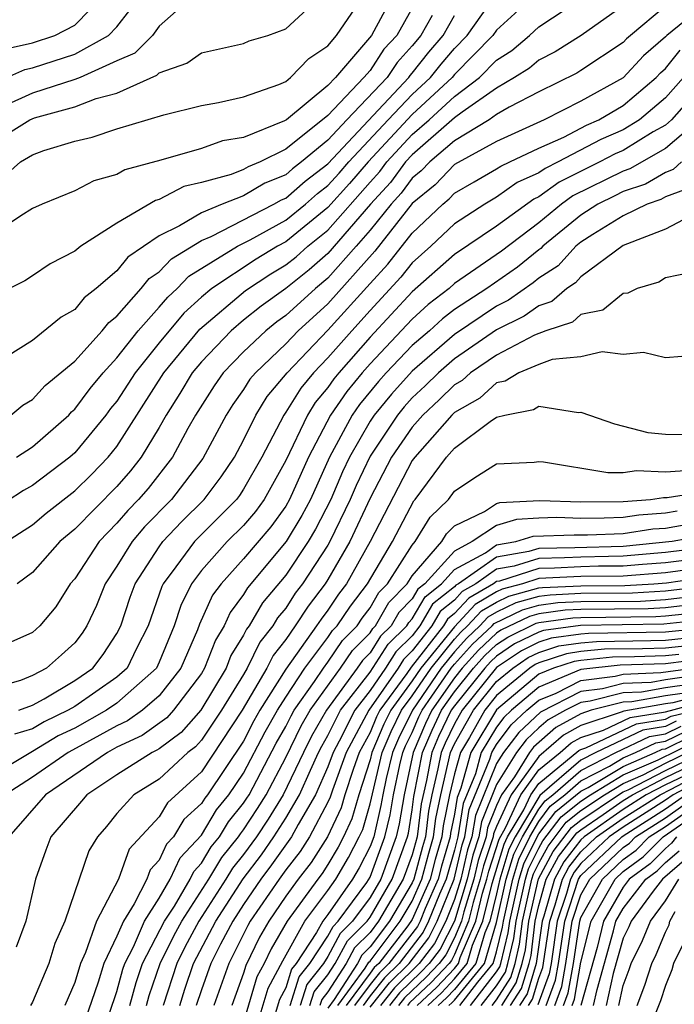
# Model space of a CAD drawing. Units: inches. Extents: x 2503408 to 2505000, y 1545000 to 1548000.
# Drawn here: x 2503968 to 2503999, y 1545587 to 1545634 of the extents above; entities that cross this region are included whole.
import ezdxf

# ---------------------------------------------------------------- set-up
doc = ezdxf.new("R2010")
doc.units = ezdxf.units.IN
doc.header["$MEASUREMENT"] = 0
doc.layers.add('LD25021545_2ft', color=43, linetype='Continuous')

msp = doc.modelspace()

# ---------------------------------------------------------------- linework, layer by layer
at = {"layer": 'LD25021545_2ft'}
for points, elevation in [([(2503967, 1545627.85), (2503968.866, 1545629), (2503969.091, 1545629.091), (2503971, 1545629.62), (2503972.016, 1545630.016), (2503973, 1545630.257), (2503974.886, 1545631.114), (2503975, 1545631.229), (2503976.319, 1545631.681), (2503977, 1545632.177), (2503979, 1545632.62), (2503979.265, 1545632.735), (2503980.15, 1545633), (2503981, 1545633.316), (2503982.828, 1545635)], 7504), ([(2503986.137, 1545635), (2503985.063, 1545633), (2503983.359, 1545631), (2503983, 1545630.621), (2503981.034, 1545629), (2503980.945, 1545628.945), (2503979, 1545628.164), (2503978.004, 1545627.996), (2503977, 1545627.643), (2503975.083, 1545627.083), (2503973.374, 1545626.625), (2503973, 1545626.402), (2503971.902, 1545626.098), (2503971, 1545625.636), (2503969.453, 1545625), (2503969, 1545624.787), (2503968.446, 1545624.446), (2503967, 1545623.475)], 7500), ([(2503992.91, 1545635), (2503991, 1545633.244), (2503990.827, 1545633), (2503989, 1545631.14), (2503988.885, 1545631), (2503987, 1545629.257), (2503984.903, 1545627), (2503984.026, 1545625.974), (2503983, 1545624.834), (2503981, 1545623.213), (2503980.615, 1545623), (2503979.604, 1545622.396), (2503977.505, 1545621), (2503977, 1545620.581), (2503976.163, 1545619.837), (2503975, 1545618.429), (2503973.864, 1545617), (2503973, 1545615.663), (2503972.697, 1545615.303), (2503972.474, 1545615), (2503971, 1545613.207), (2503970.765, 1545613), (2503969, 1545611.657), (2503968.576, 1545611.424), (2503967, 1545610.408)], 7490), ([(2503976.759, 1545635), (2503975, 1545633.435), (2503974.682, 1545633), (2503973.847, 1545632.153), (2503973, 1545631.79), (2503971.248, 1545631), (2503971, 1545630.903), (2503969, 1545630.264), (2503967.64, 1545629.64)], 7506), ([(2503967.655, 1545632.345), (2503969, 1545632.653), (2503970.05, 1545633), (2503971, 1545633.492), (2503972.471, 1545635)], 7510), ([(2503967.769, 1545609), (2503969, 1545609.801), (2503969.646, 1545610.354), (2503971, 1545611.414), (2503971.803, 1545612.197), (2503972.589, 1545613), (2503973, 1545613.506), (2503975.225, 1545617), (2503976.921, 1545619.079), (2503979.1, 1545620.9), (2503980.302, 1545621.698), (2503981, 1545622.115), (2503981.493, 1545622.507), (2503982.056, 1545623), (2503983, 1545623.761), (2503985, 1545626.045), (2503985.456, 1545626.543), (2503985.795, 1545627), (2503987, 1545628.301), (2503987.802, 1545629), (2503989, 1545630.102), (2503990.189, 1545631), (2503991, 1545631.827), (2503991.717, 1545632.284), (2503992.562, 1545633), (2503993, 1545633.403), (2503995, 1545634.734)], 7488), ([(2503967.772, 1545631), (2503968.624, 1545631.376), (2503969, 1545631.462), (2503971, 1545632.113), (2503972.599, 1545633), (2503973, 1545633.413), (2503974.227, 1545635)], 7508), ([(2503968.241, 1545613), (2503969, 1545613.494), (2503970.716, 1545615), (2503970.85, 1545615.15), (2503971, 1545615.271), (2503971.734, 1545616.266), (2503972.349, 1545617), (2503973, 1545617.708), (2503974.002, 1545619), (2503975, 1545620.111), (2503975.405, 1545620.595), (2503975.86, 1545621), (2503976.414, 1545621.586), (2503978.709, 1545623), (2503979.31, 1545623.31), (2503981, 1545624.242), (2503981.931, 1545625), (2503982.503, 1545625.497), (2503983, 1545625.877), (2503983.533, 1545626.467), (2503983.989, 1545627), (2503985.855, 1545629), (2503987, 1545630.204), (2503987.861, 1545631), (2503988.364, 1545631.636), (2503989, 1545632.384), (2503989.605, 1545633), (2503991, 1545634.973)], 7492), ([(2504001, 1545634.557), (2503999.066, 1545633), (2503999, 1545632.928), (2503997.967, 1545632.033), (2503997, 1545630.992), (2503995, 1545629.876), (2503993.253, 1545629), (2503991, 1545627.966), (2503989, 1545626.875), (2503988.089, 1545625.911), (2503987, 1545625.025), (2503985.229, 1545622.771), (2503983, 1545620.277), (2503981.598, 1545619), (2503981, 1545618.371), (2503979.563, 1545617), (2503979.304, 1545616.696), (2503979, 1545616.204), (2503978.498, 1545615.501), (2503978.172, 1545615), (2503977.068, 1545612.932), (2503975.579, 1545611), (2503974.306, 1545609.694), (2503973.718, 1545609), (2503973, 1545607.831), (2503972.44, 1545607), (2503972.026, 1545605.974), (2503971.577, 1545605), (2503971.348, 1545604.651), (2503971, 1545604.195), (2503970.373, 1545603.627), (2503969.663, 1545603), (2503969, 1545602.643), (2503968.419, 1545602.419), (2503967, 1545602.025)], 7482), ([(2503987, 1545634.292), (2503986.262, 1545633), (2503985.656, 1545632.345), (2503985, 1545631.338), (2503984.711, 1545631), (2503983, 1545629.195), (2503981, 1545627.607), (2503979.789, 1545627), (2503979.227, 1545626.773), (2503979, 1545626.64), (2503978.407, 1545626.407), (2503977, 1545626.019), (2503976.171, 1545625.829), (2503975, 1545625.213), (2503974.832, 1545625.168), (2503973, 1545624.098), (2503971.279, 1545623), (2503971, 1545622.774), (2503969.827, 1545622.173), (2503969, 1545621.603), (2503968.628, 1545621.371), (2503967.296, 1545620.704)], 7498), ([(2503967.674, 1545626.327), (2503968.425, 1545627), (2503969, 1545627.335), (2503969.54, 1545627.54), (2503971, 1545627.989), (2503971.821, 1545628.18), (2503973, 1545628.563), (2503975.227, 1545629.227), (2503977, 1545629.67), (2503977.815, 1545629.815), (2503979, 1545630.087), (2503980.671, 1545630.671), (2503981, 1545630.821), (2503981.232, 1545631), (2503982.1, 1545631.9), (2503983, 1545632.506), (2503983.406, 1545633), (2503984.308, 1545634.308)], 7502), ([(2503999, 1545634.389), (2503997.354, 1545633), (2503997.164, 1545632.835), (2503997, 1545632.658), (2503995, 1545631.328), (2503994.799, 1545631.202), (2503993, 1545630.327), (2503991.593, 1545629.593), (2503991, 1545629.244), (2503990.649, 1545629), (2503989, 1545627.998), (2503987.831, 1545627), (2503987.427, 1545626.573), (2503987, 1545626.225), (2503986.478, 1545625.521), (2503986, 1545625), (2503985, 1545623.762), (2503984.345, 1545623), (2503983, 1545621.494), (2503982.405, 1545621), (2503981, 1545619.722), (2503980.581, 1545619.419), (2503980.055, 1545619), (2503979, 1545617.998), (2503978.041, 1545617), (2503977.608, 1545616.392), (2503976.72, 1545615), (2503976.363, 1545614.363), (2503975.639, 1545613), (2503974.477, 1545611.523), (2503974.027, 1545611), (2503973.519, 1545610.481), (2503973, 1545609.867), (2503972.152, 1545609), (2503971, 1545607.241), (2503970.787, 1545607), (2503970.096, 1545605.904), (2503969.34, 1545605), (2503969, 1545604.695), (2503967.829, 1545604.171)], 7484), ([(2503997, 1545634.404), (2503995.011, 1545633), (2503993.776, 1545632.223), (2503993, 1545631.83), (2503992.551, 1545631.45), (2503991.845, 1545631), (2503991, 1545630.503), (2503989.366, 1545629.367), (2503989, 1545629.09), (2503987, 1545627.34), (2503986.685, 1545627), (2503985.968, 1545626.033), (2503985.021, 1545625), (2503983, 1545622.661), (2503982.115, 1545621.885), (2503981, 1545620.999), (2503979.841, 1545620.16), (2503979, 1545619.491), (2503978.416, 1545619), (2503977, 1545617.523), (2503976.572, 1545617), (2503975.985, 1545616.015), (2503975.334, 1545615), (2503975, 1545614.403), (2503974.151, 1545613), (2503973.641, 1545612.359), (2503973, 1545611.613), (2503971, 1545609.582), (2503970.298, 1545609), (2503969, 1545607.532), (2503968.264, 1545607)], 7486), ([(2503987.937, 1545633.937), (2503987.407, 1545633), (2503987, 1545632.502), (2503986.278, 1545631.722), (2503985.808, 1545631), (2503983.902, 1545629), (2503983, 1545628.031), (2503981.754, 1545627), (2503981.327, 1545626.673), (2503981, 1545626.389), (2503980.01, 1545625.99), (2503979, 1545625.394), (2503977.995, 1545625), (2503977, 1545624.588), (2503975.964, 1545623.964), (2503975, 1545623.496), (2503973.52, 1545622.48), (2503973, 1545621.832), (2503972.021, 1545621), (2503971.447, 1545620.553), (2503971, 1545620.003), (2503970.357, 1545619.643), (2503969, 1545618.534), (2503967.761, 1545617.761)], 7496), ([(2503967.962, 1545615), (2503968.53, 1545615.47), (2503969, 1545615.735), (2503969.597, 1545616.403), (2503971, 1545617.559), (2503972.302, 1545619), (2503972.615, 1545619.386), (2503973, 1545619.685), (2503974.152, 1545621), (2503974.53, 1545621.47), (2503975, 1545621.794), (2503975.586, 1545622.413), (2503977, 1545623.273), (2503977.467, 1545623.467), (2503980.444, 1545625), (2503980.794, 1545625.206), (2503981, 1545625.289), (2503981.915, 1545626.085), (2503983, 1545626.915), (2503986.836, 1545631), (2503986.901, 1545631.099), (2503987, 1545631.206), (2503987.792, 1545632.208), (2503988.465, 1545633), (2503989, 1545633.944)], 7494), ([(2503968.346, 1545601), (2503969, 1545601.252), (2503969.546, 1545601.546), (2503971, 1545602.41), (2503971.849, 1545603), (2503972.347, 1545603.653), (2503973, 1545604.647), (2503973.182, 1545605), (2503973.633, 1545606.367), (2503973.863, 1545607), (2503975, 1545608.759), (2503975.175, 1545609), (2503976.059, 1545609.941), (2503977.126, 1545611), (2503977.937, 1545612.063), (2503978.571, 1545613), (2503979, 1545613.805), (2503979.579, 1545615), (2503980.122, 1545615.877), (2503981.065, 1545617), (2503983, 1545619.024), (2503985, 1545621.241), (2503985.846, 1545622.154), (2503987, 1545623.623), (2503988.446, 1545625), (2503988.751, 1545625.249), (2503989, 1545625.512), (2503989.934, 1545626.065), (2503991, 1545626.669), (2503991.194, 1545626.807), (2503991.63, 1545627), (2503993, 1545627.661), (2503994.179, 1545628.179), (2503995.256, 1545628.744), (2503995.838, 1545629), (2503997, 1545629.681), (2503998.556, 1545631), (2503998.77, 1545631.23), (2503999, 1545631.43), (2503999.698, 1545632.302)], 7480), ([(2504001.067, 1545631), (2503999.298, 1545629), (2503999, 1545628.747), (2503998.42, 1545628.42), (2503997, 1545627.547), (2503996.62, 1545627.38), (2503995.898, 1545627), (2503993.958, 1545626.042), (2503993, 1545625.345), (2503992.761, 1545625.239), (2503991, 1545623.953), (2503989, 1545622.604), (2503987, 1545620.834), (2503985, 1545618.688), (2503983.512, 1545617), (2503983.281, 1545616.72), (2503983, 1545616.312), (2503982.401, 1545615.6), (2503982.027, 1545615), (2503981, 1545612.838), (2503979.976, 1545611), (2503979.566, 1545610.434), (2503979, 1545609.768), (2503978.232, 1545609), (2503977, 1545607.624), (2503976.529, 1545607), (2503976.025, 1545605.975), (2503975.71, 1545605), (2503975, 1545603.276), (2503974.867, 1545603), (2503973, 1545601.339), (2503972.511, 1545601), (2503971, 1545600.161), (2503970.216, 1545599.785), (2503969, 1545599.042), (2503967, 1545597.867)], 7476), ([(2503999.855, 1545631), (2503999, 1545630.04), (2503997.767, 1545629), (2503997, 1545628.529), (2503995.938, 1545628.062), (2503993.917, 1545627), (2503993.303, 1545626.697), (2503993, 1545626.477), (2503991.977, 1545626.023), (2503991, 1545625.328), (2503990.436, 1545625), (2503989, 1545624.065), (2503987.878, 1545623), (2503987, 1545622.22), (2503986.463, 1545621.537), (2503985, 1545619.962), (2503984.132, 1545619), (2503983, 1545617.71), (2503982.321, 1545617), (2503981.718, 1545616.282), (2503981, 1545615.129), (2503980.904, 1545615), (2503979.864, 1545613), (2503979, 1545611.478), (2503978.807, 1545611.193), (2503978.659, 1545611), (2503976.669, 1545609), (2503975.798, 1545607.798), (2503975.196, 1545607), (2503975.131, 1545606.869), (2503974.48, 1545605), (2503973.928, 1545603.928), (2503973.48, 1545603), (2503973, 1545602.573), (2503971, 1545601.186), (2503970.687, 1545601), (2503969.547, 1545600.453), (2503969, 1545600.119), (2503968.138, 1545599.862)], 7478), ([(2504000.607, 1545629), (2503999, 1545627.637), (2503997.323, 1545626.677), (2503997, 1545626.568), (2503994.613, 1545625.387), (2503994.081, 1545625), (2503993, 1545624.116), (2503991.235, 1545622.765), (2503989, 1545621.229), (2503988.742, 1545621), (2503987.76, 1545620.24), (2503987, 1545619.544), (2503985, 1545617.425), (2503984.625, 1545617), (2503983.89, 1545616.109), (2503983.126, 1545615), (2503982.076, 1545613), (2503981.181, 1545611), (2503981, 1545610.683), (2503980.293, 1545609.707), (2503979, 1545608.179), (2503977.933, 1545607), (2503977.535, 1545606.464), (2503976.919, 1545605.081), (2503976.818, 1545604.818), (2503976.03, 1545603), (2503975, 1545601.681), (2503974.217, 1545601), (2503973.504, 1545600.496), (2503973, 1545600.263), (2503970.884, 1545599.116), (2503970.693, 1545599), (2503969, 1545597.825), (2503967.703, 1545597)], 7474), ([(2503999.769, 1545627), (2503999.363, 1545626.637), (2503999, 1545626.506), (2503998.052, 1545625.948), (2503997, 1545625.592), (2503996.604, 1545625.396), (2503995.806, 1545625), (2503995, 1545624.476), (2503993.193, 1545623), (2503993.101, 1545622.899), (2503993, 1545622.833), (2503991.984, 1545622.016), (2503990.528, 1545621), (2503989, 1545620.005), (2503988.433, 1545619.567), (2503987.815, 1545619), (2503987, 1545618.297), (2503985.766, 1545617), (2503985.402, 1545616.598), (2503984.5, 1545615.499), (2503984.156, 1545615), (2503983.075, 1545613), (2503982.169, 1545611), (2503981.768, 1545610.232), (2503981.029, 1545609), (2503979.185, 1545606.814), (2503979, 1545606.494), (2503978.364, 1545605.636), (2503978.084, 1545605), (2503977.668, 1545604.332), (2503977.151, 1545603), (2503977, 1545602.747), (2503975.685, 1545601), (2503975.364, 1545600.637), (2503974.2, 1545599.8), (2503973, 1545599.247), (2503972.546, 1545599), (2503969.613, 1545597), (2503967.871, 1545595)], 7472), ([(2504000.215, 1545625.785), (2503999, 1545625.347), (2503998.782, 1545625.219), (2503998.136, 1545625), (2503997, 1545624.446), (2503995.561, 1545623.561), (2503995, 1545623.197), (2503994.76, 1545623), (2503993.919, 1545622.081), (2503993, 1545621.482), (2503992.733, 1545621.267), (2503991.559, 1545620.441), (2503991, 1545620.166), (2503989, 1545618.817), (2503987, 1545617.083), (2503986.009, 1545615.991), (2503985.199, 1545615), (2503985, 1545614.702), (2503984.021, 1545613), (2503983.695, 1545612.305), (2503983.145, 1545611), (2503982.416, 1545609.584), (2503982.066, 1545609), (2503981, 1545607.405), (2503979.898, 1545606.102), (2503979.261, 1545605), (2503979.145, 1545604.854), (2503979, 1545604.556), (2503978.403, 1545603.598), (2503978.171, 1545603), (2503976.971, 1545601), (2503976.045, 1545599.955), (2503975, 1545599.179), (2503974.895, 1545599.105), (2503974.667, 1545599), (2503973, 1545597.938), (2503971.565, 1545597), (2503971.315, 1545596.685), (2503969.872, 1545595), (2503969.629, 1545594.371), (2503969.136, 1545593), (2503968.672, 1545591), (2503968.222, 1545589.778)], 7470), ([(2504000.716, 1545624.715), (2503999, 1545623.806), (2503997, 1545623.039), (2503995, 1545621.551), (2503994.737, 1545621.263), (2503994.333, 1545621), (2503993.624, 1545620.376), (2503993, 1545620.175), (2503992.31, 1545619.689), (2503991, 1545619.043), (2503989, 1545617.662), (2503988.239, 1545617), (2503987.617, 1545616.383), (2503987, 1545615.81), (2503986.615, 1545615.385), (2503986.301, 1545615), (2503985, 1545613.058), (2503984.339, 1545611.661), (2503984.06, 1545611), (2503983.095, 1545609), (2503983, 1545608.836), (2503981.794, 1545607), (2503981.452, 1545606.547), (2503981, 1545605.851), (2503980.61, 1545605.39), (2503980.384, 1545605), (2503979.772, 1545604.227), (2503979.174, 1545603), (2503979, 1545602.701), (2503977.959, 1545601), (2503977, 1545599.582), (2503976.726, 1545599.274), (2503976.358, 1545599), (2503975, 1545597.739), (2503973.798, 1545597), (2503973, 1545596.106), (2503972.511, 1545595.489), (2503972.075, 1545595), (2503971.667, 1545594.333), (2503970.532, 1545591), (2503970.05, 1545589.95), (2503969.773, 1545589), (2503969, 1545587.164), (2503968.901, 1545587)], 7468), ([(2504000.245, 1545621.755), (2503999, 1545621.499), (2503998.695, 1545621.305), (2503997.659, 1545621), (2503997.218, 1545620.783), (2503997, 1545620.763), (2503996.029, 1545619.971), (2503995, 1545619.764), (2503994.594, 1545619.406), (2503993.331, 1545619), (2503992.789, 1545618.789), (2503991, 1545617.844), (2503989.756, 1545617), (2503989.359, 1545616.642), (2503989, 1545616.437), (2503988.279, 1545615.721), (2503987.502, 1545615), (2503987, 1545614.433), (2503986.023, 1545613), (2503985, 1545611.056), (2503984.046, 1545609), (2503983, 1545607.201), (2503982.868, 1545607), (2503982.065, 1545605.935), (2503981.456, 1545605), (2503981, 1545604.359), (2503980.399, 1545603.601), (2503980.107, 1545603), (2503978.942, 1545601), (2503977, 1545598.089), (2503975.392, 1545596.607), (2503975, 1545595.957), (2503973.582, 1545594.418), (2503973.067, 1545593), (2503972.033, 1545591), (2503971.515, 1545589.515), (2503971.268, 1545589), (2503971, 1545588.102), (2503970.527, 1545587)], 7466), ([(2503999.775, 1545617.775), (2503999, 1545617.719), (2503997.966, 1545617.966), (2503997, 1545617.867), (2503996, 1545618), (2503995, 1545617.766), (2503993.628, 1545617.628), (2503993, 1545617.394), (2503992.056, 1545617), (2503991.4, 1545616.6), (2503991, 1545616.525), (2503990.199, 1545615.802), (2503989, 1545615.118), (2503988.877, 1545615), (2503987.937, 1545613.937), (2503987.119, 1545613), (2503987, 1545612.841), (2503984.998, 1545609), (2503983.876, 1545607), (2503983.497, 1545606.502), (2503983, 1545605.751), (2503982.677, 1545605.323), (2503982.467, 1545605), (2503981, 1545602.945), (2503979.779, 1545601), (2503979.496, 1545600.503), (2503979, 1545599.539), (2503977.291, 1545597), (2503977.16, 1545596.839), (2503977, 1545596.576), (2503976.174, 1545595.827), (2503975.675, 1545595), (2503975.347, 1545594.653), (2503975, 1545593.899), (2503974.567, 1545593.433), (2503974.41, 1545593), (2503973.818, 1545591.818), (2503973.306, 1545591), (2503973, 1545590.296), (2503972.378, 1545589), (2503972.114, 1545588.114), (2503971.036, 1545585)], 7464), ([(2503972.644, 1545586.644), (2503973, 1545587.674), (2503973.276, 1545588.725), (2503973.371, 1545589), (2503973.783, 1545589.783), (2503974.312, 1545591), (2503975, 1545592.099), (2503975.528, 1545593), (2503975.992, 1545594.008), (2503977, 1545595.086), (2503977.724, 1545596.276), (2503978.31, 1545597), (2503979, 1545598.017), (2503980.024, 1545599.976), (2503980.608, 1545601), (2503981, 1545601.625), (2503981.91, 1545603), (2503983, 1545604.451), (2503983.222, 1545604.778), (2503983.445, 1545605), (2503984.064, 1545605.936), (2503984.874, 1545607), (2503986.058, 1545609), (2503987.067, 1545610.933), (2503987.136, 1545611), (2503988.626, 1545613), (2503989, 1545613.429), (2503990.691, 1545614.691), (2503991, 1545614.899), (2503991.385, 1545615), (2503992.743, 1545615.257), (2503993, 1545615.413), (2503994.874, 1545615.126), (2503995, 1545615.144), (2503996.592, 1545614.591), (2503998.171, 1545614.171), (2503999, 1545614.092), (2504000.076, 1545614.076)], 7462), ([(2503973.614, 1545587), (2503973.902, 1545588.098), (2503974.214, 1545589), (2503975.258, 1545591), (2503975.72, 1545591.72), (2503976.47, 1545593), (2503976.637, 1545593.363), (2503977, 1545593.748), (2503977.473, 1545594.526), (2503977.853, 1545595), (2503978.287, 1545595.713), (2503979, 1545596.592), (2503979.162, 1545596.838), (2503979.262, 1545597), (2503980.552, 1545599.448), (2503981, 1545600.234), (2503981.255, 1545600.745), (2503981.402, 1545601), (2503982.362, 1545602.362), (2503982.784, 1545603), (2503983, 1545603.287), (2503983.693, 1545604.307), (2503984.387, 1545605), (2503984.631, 1545605.369), (2503985, 1545605.854), (2503985.414, 1545606.586), (2503985.82, 1545607), (2503987, 1545608.836), (2503987.141, 1545609), (2503987.846, 1545610.154), (2503988.711, 1545611), (2503989, 1545611.392), (2503989.963, 1545612.037), (2503991, 1545612.693), (2503992.772, 1545612.772), (2503993, 1545612.802), (2503993.216, 1545612.784), (2503996.277, 1545612.277), (2503997, 1545612.282), (2503997.626, 1545612.374), (2503999, 1545612.31), (2504000.399, 1545612.398)], 7460), ([(2503974.404, 1545587), (2503974.528, 1545587.472), (2503975.053, 1545589), (2503975.695, 1545590.305), (2503976.073, 1545591), (2503977.354, 1545593), (2503977.976, 1545594.024), (2503978.759, 1545595), (2503978.85, 1545595.15), (2503979, 1545595.334), (2503979.662, 1545596.338), (2503980.071, 1545597), (2503981, 1545598.767), (2503981.739, 1545600.261), (2503982.166, 1545601), (2503983.596, 1545603), (2503984.164, 1545603.836), (2503985, 1545604.671), (2503985.127, 1545604.872), (2503985.259, 1545605), (2503985.888, 1545606.112), (2503986.759, 1545607), (2503987, 1545607.375), (2503988.395, 1545609), (2503988.625, 1545609.375), (2503989, 1545609.743), (2503990.432, 1545610.433), (2503991, 1545610.801), (2503991.152, 1545610.849), (2503993.044, 1545610.955), (2503995, 1545610.889), (2503997, 1545610.902), (2503998.303, 1545611), (2503998.911, 1545611.089), (2503999.091, 1545611.091), (2504001, 1545611.385)], 7458), ([(2503999.556, 1545610.444), (2503999, 1545610.347), (2503997.741, 1545610.259), (2503997, 1545610.145), (2503996.106, 1545610.106), (2503995, 1545610.101), (2503993.86, 1545610.14), (2503993, 1545610.116), (2503991.945, 1545610.055), (2503991, 1545609.756), (2503989.834, 1545609), (2503989, 1545608.548), (2503987.591, 1545607), (2503987.262, 1545606.738), (2503987, 1545606.288), (2503986.362, 1545605.638), (2503986.001, 1545605), (2503985.492, 1545604.508), (2503985, 1545603.73), (2503984.635, 1545603.365), (2503984.387, 1545603), (2503982.93, 1545601), (2503982.223, 1545599.777), (2503981.836, 1545599), (2503980.879, 1545597), (2503980.161, 1545595.838), (2503979.609, 1545595), (2503979, 1545594.171), (2503978.479, 1545593.521), (2503978.162, 1545593), (2503976.888, 1545591), (2503976.223, 1545589.777), (2503975.841, 1545589), (2503975.192, 1545587)], 7456), ([(2503975.974, 1545587), (2503976.223, 1545587.777), (2503976.629, 1545589), (2503977.691, 1545591), (2503978.982, 1545593.018), (2503979.845, 1545594.155), (2503980.438, 1545595), (2503981, 1545595.887), (2503981.647, 1545597), (2503982.169, 1545598.169), (2503982.561, 1545599), (2503982.707, 1545599.293), (2503983, 1545599.799), (2503983.605, 1545601), (2503985, 1545602.807), (2503985.857, 1545604.143), (2503986.743, 1545605), (2503986.836, 1545605.164), (2503987, 1545605.331), (2503987.615, 1545606.386), (2503988.386, 1545607), (2503989, 1545607.674), (2503990.472, 1545608.473), (2503991, 1545608.84), (2503991.911, 1545609), (2503992.738, 1545609.262), (2503994.675, 1545609.325), (2503995.315, 1545609.315), (2503997, 1545609.389), (2503998.398, 1545609.602), (2503999, 1545609.644), (2504000.153, 1545609.847)], 7454), ([(2504000.75, 1545609.25), (2503999.328, 1545609), (2503997, 1545608.772), (2503994.708, 1545608.708), (2503993, 1545608.68), (2503992.531, 1545608.531), (2503991, 1545608.262), (2503989.189, 1545607), (2503989.069, 1545606.931), (2503989, 1545606.856), (2503987.967, 1545606.033), (2503987.365, 1545605), (2503987, 1545604.531), (2503986.221, 1545603.779), (2503985.729, 1545603), (2503985, 1545601.946), (2503984.27, 1545601), (2503983.53, 1545599.53), (2503983.245, 1545599), (2503983, 1545598.325), (2503982.409, 1545597), (2503981.587, 1545595.586), (2503981.276, 1545595), (2503980.333, 1545593.667), (2503979.826, 1545593), (2503979, 1545591.791), (2503978.493, 1545591), (2503977.912, 1545589.912), (2503977.453, 1545589), (2503977, 1545587.744), (2503976.755, 1545587)], 7452), ([(2504000.682, 1545608.683), (2503999, 1545608.48), (2503997, 1545608.303), (2503996.3, 1545608.3), (2503995, 1545608.266), (2503994.222, 1545608.222), (2503993, 1545608.203), (2503991.83, 1545607.83), (2503991, 1545607.685), (2503990.018, 1545607), (2503989.372, 1545606.627), (2503989, 1545606.223), (2503988.319, 1545605.681), (2503987.923, 1545605), (2503987, 1545603.814), (2503986.586, 1545603.414), (2503986.324, 1545603), (2503984.935, 1545601), (2503983.867, 1545599), (2503983.218, 1545597.218), (2503983.114, 1545596.886), (2503983, 1545596.64), (2503982.131, 1545595), (2503981.689, 1545594.311), (2503981, 1545593.436), (2503980.684, 1545593), (2503979.322, 1545591), (2503979.205, 1545590.795), (2503978.309, 1545589), (2503977.588, 1545587)], 7450), ([(2504000.137, 1545608.137), (2503999, 1545608), (2503997.921, 1545607.921), (2503997, 1545607.834), (2503995.829, 1545607.829), (2503995, 1545607.807), (2503993.737, 1545607.737), (2503993, 1545607.725), (2503991.129, 1545607.129), (2503991, 1545607.107), (2503990.847, 1545607), (2503989.676, 1545606.324), (2503989, 1545605.589), (2503988.672, 1545605.328), (2503988.481, 1545605), (2503986.95, 1545603.05), (2503986.738, 1545602.738), (2503985.465, 1545601), (2503985.31, 1545600.69), (2503985, 1545599.956), (2503984.487, 1545599), (2503984.194, 1545598.194), (2503983.806, 1545597), (2503983.627, 1545596.373), (2503982.987, 1545595), (2503982.21, 1545593.79), (2503981.588, 1545593), (2503981, 1545592.187), (2503980.195, 1545591), (2503979.76, 1545590.24), (2503979.103, 1545588.897), (2503979, 1545588.542), (2503978.444, 1545587)], 7448), ([(2504001, 1545607.793), (2503999, 1545607.52), (2503997, 1545607.365), (2503995, 1545607.348), (2503993, 1545607.247), (2503992.224, 1545607), (2503991.262, 1545606.737), (2503991, 1545606.61), (2503989.979, 1545606.021), (2503989, 1545604.959), (2503987.414, 1545603), (2503987, 1545602.393), (2503985.98, 1545601), (2503985.654, 1545600.347), (2503985.085, 1545599), (2503985, 1545598.646), (2503984.466, 1545597), (2503984.139, 1545595.861), (2503983.739, 1545595), (2503983.487, 1545594.513), (2503983, 1545593.689), (2503982.731, 1545593.269), (2503982.519, 1545593), (2503981.066, 1545591), (2503980.315, 1545589.685), (2503979.984, 1545589), (2503979.637, 1545588.363), (2503979, 1545586.217)], 7446), ([(2503979.453, 1545585.453), (2503980.17, 1545587.83), (2503980.87, 1545589.129), (2503981.914, 1545591), (2503983, 1545592.452), (2503983.38, 1545593), (2503983.981, 1545594.019), (2503984.489, 1545595), (2503984.651, 1545595.349), (2503985, 1545596.564), (2503985.574, 1545599), (2503985.997, 1545600.003), (2503986.495, 1545601), (2503987, 1545601.689), (2503987.893, 1545603), (2503989, 1545604.367), (2503989.3, 1545604.7), (2503989.623, 1545605), (2503990.283, 1545605.717), (2503991, 1545606.131), (2503991.585, 1545606.415), (2503993, 1545606.802), (2503993.174, 1545606.826), (2503995, 1545606.909), (2503997.082, 1545606.918), (2503998.451, 1545607), (2503999.046, 1545607.046), (2504001, 1545607.326)], 7444), ([(2504001, 1545606.88), (2503999, 1545606.643), (2503997.449, 1545606.551), (2503995, 1545606.533), (2503993.534, 1545606.466), (2503993, 1545606.392), (2503991.907, 1545606.094), (2503991, 1545605.653), (2503990.586, 1545605.414), (2503990.205, 1545605), (2503989.581, 1545604.419), (2503989, 1545603.776), (2503988.372, 1545603), (2503987.009, 1545601), (2503986.341, 1545599.659), (2503986.062, 1545599), (2503985.766, 1545597.766), (2503985.602, 1545597), (2503985.517, 1545596.483), (2503985.171, 1545595), (2503985, 1545594.538), (2503984.475, 1545593.524), (2503984.166, 1545593), (2503983, 1545591.317), (2503982.763, 1545591), (2503982.466, 1545590.466), (2503981.496, 1545589), (2503981.275, 1545588.725), (2503981, 1545587.84), (2503980.704, 1545587.296), (2503980.448, 1545586.448)], 7442), ([(2503981.21, 1545587), (2503981.635, 1545588.365), (2503982.142, 1545589), (2503983, 1545590.296), (2503983.245, 1545590.755), (2503983.491, 1545591), (2503984.844, 1545592.844), (2503985, 1545593.088), (2503985.706, 1545595), (2503985.951, 1545596.049), (2503986.107, 1545597), (2503986.409, 1545598.409), (2503986.551, 1545599), (2503986.684, 1545599.316), (2503987, 1545599.948), (2503987.316, 1545600.684), (2503987.469, 1545601), (2503988.851, 1545603), (2503989, 1545603.184), (2503989.862, 1545604.139), (2503990.788, 1545605), (2503990.889, 1545605.11), (2503992.228, 1545605.771), (2503993, 1545605.982), (2503993.894, 1545606.106), (2503995, 1545606.156), (2503997.817, 1545606.183), (2503999, 1545606.254), (2504001, 1545606.485)], 7440), ([(2504001, 1545606.09), (2503999, 1545605.864), (2503998.184, 1545605.816), (2503995, 1545605.78), (2503994.254, 1545605.746), (2503993, 1545605.572), (2503992.551, 1545605.45), (2503991.206, 1545604.794), (2503991, 1545604.655), (2503990.142, 1545603.858), (2503989.368, 1545603), (2503989, 1545602.543), (2503987.929, 1545601), (2503987.626, 1545600.374), (2503987.036, 1545599), (2503986.613, 1545597), (2503986.386, 1545595.614), (2503986.242, 1545595), (2503985.504, 1545593), (2503985, 1545592.127), (2503984.173, 1545591), (2503983.586, 1545590.414), (2503983, 1545589.32), (2503982.788, 1545589), (2503981.994, 1545588.006), (2503981.68, 1545587)], 7438), ([(2503982.151, 1545587), (2503982.353, 1545587.647), (2503983, 1545588.457), (2503983.351, 1545589), (2503983.926, 1545590.074), (2503984.855, 1545591), (2503985, 1545591.198), (2503986.04, 1545593), (2503986.778, 1545595), (2503986.82, 1545595.18), (2503987, 1545596.277), (2503987.081, 1545596.918), (2503987.479, 1545599), (2503987.936, 1545600.064), (2503988.389, 1545601), (2503989, 1545601.88), (2503989.902, 1545603), (2503990.423, 1545603.577), (2503991, 1545604.114), (2503991.53, 1545604.47), (2503992.872, 1545605.127), (2503993, 1545605.162), (2503994.614, 1545605.386), (2503995, 1545605.403), (2503998.552, 1545605.448), (2503999, 1545605.475), (2504000.381, 1545605.619)], 7436), ([(2504000.733, 1545605.267), (2503998.92, 1545605.081), (2503994.974, 1545605.026), (2503993.22, 1545604.78), (2503993, 1545604.708), (2503991.855, 1545604.145), (2503991, 1545603.572), (2503990.704, 1545603.296), (2503990.436, 1545603), (2503989, 1545601.217), (2503988.849, 1545601), (2503988.246, 1545599.754), (2503987.922, 1545599), (2503987.674, 1545597.673), (2503987.429, 1545596.571), (2503987.229, 1545595), (2503987, 1545594.149), (2503986.576, 1545593), (2503985.405, 1545591), (2503985, 1545590.465), (2503984.266, 1545589.733), (2503983.874, 1545589), (2503983, 1545587.648), (2503982.712, 1545587.288), (2503982.622, 1545587)], 7434), ([(2504000.898, 1545604.898), (2503999, 1545604.706), (2503995.351, 1545604.649), (2503995, 1545604.614), (2503993.585, 1545604.415), (2503993, 1545604.225), (2503992.179, 1545603.821), (2503991, 1545603.03), (2503989.363, 1545601), (2503989, 1545600.361), (2503988.556, 1545599.444), (2503988.366, 1545599), (2503988.219, 1545598.219), (2503987.934, 1545597), (2503987.777, 1545596.223), (2503987.621, 1545595), (2503987.478, 1545594.522), (2503987.08, 1545593), (2503987, 1545592.818), (2503985.92, 1545591), (2503985, 1545589.785), (2503984.607, 1545589.393), (2503984.396, 1545589), (2503983.293, 1545587.293), (2503983, 1545586.875)], 7432), ([(2503983.475, 1545587), (2503984.771, 1545588.771), (2503984.947, 1545589.053), (2503985, 1545589.105), (2503986.434, 1545591), (2503987, 1545591.952), (2503987.46, 1545593), (2503987.78, 1545594.22), (2503988.013, 1545595), (2503988.124, 1545595.876), (2503988.352, 1545597), (2503988.809, 1545599), (2503989, 1545599.41), (2503989.902, 1545601), (2503991, 1545602.366), (2503991.762, 1545603), (2503992.503, 1545603.497), (2503993, 1545603.741), (2503993.95, 1545604.05), (2503995, 1545604.198), (2503995.729, 1545604.27), (2503998.307, 1545604.307), (2503999, 1545604.33), (2504000.479, 1545604.479)], 7430), ([(2504000.06, 1545604.06), (2503999, 1545603.953), (2503997.918, 1545603.918), (2503996.108, 1545603.893), (2503995, 1545603.782), (2503994.314, 1545603.685), (2503993, 1545603.258), (2503992.827, 1545603.173), (2503992.57, 1545603), (2503991, 1545601.696), (2503990.441, 1545601), (2503989.708, 1545599.708), (2503989.282, 1545599), (2503989, 1545597.985), (2503988.769, 1545597), (2503988.472, 1545595.528), (2503988.405, 1545595), (2503988.081, 1545593.919), (2503987.841, 1545593), (2503987, 1545591.087), (2503986.788, 1545590.788), (2503985.408, 1545589), (2503985.201, 1545588.799), (2503985, 1545588.542), (2503983.872, 1545587)], 7428), ([(2503999.642, 1545603.642), (2503999, 1545603.577), (2503997.529, 1545603.529), (2503996.486, 1545603.514), (2503995, 1545603.366), (2503994.679, 1545603.321), (2503993.693, 1545603), (2503993, 1545602.712), (2503991, 1545601.025), (2503989.777, 1545599), (2503989.307, 1545597.308), (2503989.129, 1545596.871), (2503989, 1545596.074), (2503988.819, 1545595.181), (2503988.796, 1545595), (2503988.383, 1545593.617), (2503988.221, 1545593), (2503987.611, 1545591.611), (2503987.367, 1545591), (2503987.242, 1545590.758), (2503985.89, 1545589), (2503985.44, 1545588.561), (2503985, 1545588), (2503984.269, 1545587)], 7426), ([(2504001, 1545603.458), (2503999, 1545603.201), (2503996.864, 1545603.136), (2503995, 1545602.937), (2503993, 1545602.095), (2503991.703, 1545601), (2503991.34, 1545600.66), (2503991, 1545600.208), (2503990.273, 1545599), (2503989.993, 1545597.994), (2503989.417, 1545596.583), (2503989.16, 1545595), (2503989, 1545594.372), (2503988.601, 1545593), (2503988.289, 1545592.289), (2503987.775, 1545591), (2503987.512, 1545590.488), (2503986.372, 1545589), (2503985.678, 1545588.322), (2503985, 1545587.457), (2503984.665, 1545587)], 7424), ([(2503985, 1545586.927), (2503985.916, 1545588.084), (2503986.855, 1545589), (2503987.781, 1545590.219), (2503988.182, 1545591), (2503988.982, 1545593), (2503989.371, 1545594.629), (2503989.495, 1545595), (2503989.705, 1545596.295), (2503990.679, 1545598.679), (2503990.768, 1545599), (2503991, 1545599.385), (2503991.693, 1545600.307), (2503992.434, 1545601), (2503993, 1545601.477), (2503993.817, 1545601.817), (2503995, 1545602.416), (2503996.619, 1545602.619), (2503997, 1545602.717), (2503998.785, 1545602.786), (2504001, 1545603.095)], 7422), ([(2504000.675, 1545602.675), (2503999, 1545602.443), (2503998.326, 1545602.326), (2503997, 1545602.275), (2503996.023, 1545602.023), (2503995, 1545601.895), (2503993.082, 1545600.917), (2503992.046, 1545599.954), (2503991.329, 1545599), (2503991, 1545598.473), (2503989.992, 1545596.007), (2503989.829, 1545595), (2503989.622, 1545594.378), (2503989.296, 1545593), (2503989, 1545592.027), (2503988.59, 1545591), (2503988.05, 1545589.95), (2503987.331, 1545589), (2503986.155, 1545587.846), (2503985.492, 1545587)], 7420), ([(2504000.235, 1545602.235), (2503999, 1545602.064), (2503997.867, 1545601.867), (2503997, 1545601.834), (2503995.428, 1545601.428), (2503995, 1545601.374), (2503994.261, 1545601), (2503993.447, 1545600.553), (2503993, 1545600.163), (2503992.399, 1545599.601), (2503991.947, 1545599), (2503991, 1545597.483), (2503990.281, 1545595.72), (2503990.164, 1545595), (2503989.873, 1545594.127), (2503989.606, 1545593), (2503989, 1545591.006), (2503988.319, 1545589.681), (2503987.804, 1545589), (2503987.414, 1545588.586), (2503986.393, 1545587.607), (2503985.917, 1545587)], 7418), ([(2503999.794, 1545601.794), (2503999, 1545601.685), (2503997.407, 1545601.408), (2503997, 1545601.392), (2503995.482, 1545601), (2503995, 1545600.841), (2503993.811, 1545600.189), (2503992.752, 1545599.248), (2503992.565, 1545599), (2503991.843, 1545597.842), (2503991.235, 1545597), (2503991, 1545596.491), (2503990.568, 1545595.432), (2503990.498, 1545595), (2503990.124, 1545593.876), (2503989.917, 1545593), (2503989.444, 1545591.443), (2503989.334, 1545591), (2503989, 1545590.212), (2503988.589, 1545589.412), (2503988.277, 1545589), (2503987.657, 1545588.343), (2503986.631, 1545587.369), (2503986.342, 1545587)], 7416), ([(2504001, 1545601.788), (2503999.354, 1545601.354), (2503999, 1545601.305), (2503997.034, 1545600.966), (2503996.906, 1545600.905), (2503995, 1545600.278), (2503994.175, 1545599.825), (2503993, 1545598.811), (2503991.695, 1545597), (2503991, 1545595.497), (2503990.856, 1545595.144), (2503990.833, 1545595), (2503990.375, 1545593.625), (2503990.227, 1545593), (2503989.889, 1545591.89), (2503989.671, 1545591), (2503989, 1545589.419), (2503988.858, 1545589.142), (2503988.75, 1545589), (2503987.901, 1545588.099), (2503986.869, 1545587.131), (2503986.767, 1545587)], 7414), ([(2503987.228, 1545587), (2503988.144, 1545587.856), (2503989, 1545588.763), (2503989.194, 1545589), (2503989.275, 1545589.275), (2503990.007, 1545591), (2503990.335, 1545592.335), (2503990.537, 1545593), (2503990.626, 1545593.374), (2503991.116, 1545594.883), (2503991.428, 1545595.428), (2503992.155, 1545597), (2503993, 1545598.173), (2503994.012, 1545599), (2503994.539, 1545599.461), (2503995, 1545599.714), (2503996.065, 1545600.065), (2503997.336, 1545600.665), (2503999, 1545600.931), (2504001, 1545601.463)], 7412), ([(2503987.732, 1545587), (2503988.388, 1545587.612), (2503989, 1545588.262), (2503989.605, 1545589), (2503989.86, 1545589.86), (2503990.344, 1545591), (2503990.782, 1545592.781), (2503991.35, 1545594.65), (2503991.523, 1545595), (2503992.283, 1545596.283), (2503992.615, 1545597), (2503993, 1545597.535), (2503994.903, 1545599.097), (2503995, 1545599.15), (2503995.224, 1545599.224), (2503997.637, 1545600.363), (2503999, 1545600.581), (2503999.281, 1545600.719), (2504001, 1545601.139)], 7410), ([(2503999.516, 1545600.484), (2503999, 1545600.231), (2503997.939, 1545600.061), (2503995.698, 1545599), (2503995, 1545598.639), (2503993.041, 1545596.959), (2503991.872, 1545595), (2503991.583, 1545594.417), (2503991.155, 1545593), (2503991, 1545592.302), (2503990.68, 1545591), (2503990.444, 1545590.444), (2503990.016, 1545589), (2503989, 1545587.76), (2503988.631, 1545587.369), (2503988.236, 1545587)], 7408), ([(2503988.741, 1545587), (2503988.875, 1545587.125), (2503989, 1545587.258), (2503990.427, 1545589), (2503991, 1545590.934), (2503991.459, 1545593), (2503991.817, 1545594.184), (2503992.22, 1545595), (2503993, 1545596.316), (2503993.294, 1545596.707), (2503993.665, 1545597), (2503995, 1545598.147), (2503996.649, 1545599), (2503998.24, 1545599.759), (2503999, 1545599.881), (2503999.751, 1545600.248)], 7406), ([(2503989.248, 1545587), (2503990.104, 1545588.104), (2503990.838, 1545589), (2503991, 1545589.546), (2503991.283, 1545590.717), (2503991.318, 1545591), (2503991.762, 1545593), (2503992.05, 1545593.95), (2503992.569, 1545595), (2503993, 1545595.728), (2503993.546, 1545596.454), (2503994.238, 1545597), (2503995, 1545597.655), (2503996.357, 1545598.357), (2503997, 1545598.746), (2503997.587, 1545599), (2503998.542, 1545599.458), (2503999, 1545599.531), (2503999.987, 1545600.014)], 7404), ([(2503989.76, 1545587), (2503991, 1545588.6), (2503991.156, 1545588.844), (2503991.203, 1545589), (2503991.553, 1545590.447), (2503991.62, 1545591), (2503992.066, 1545593), (2503992.283, 1545593.717), (2503992.918, 1545595), (2503993, 1545595.139), (2503993.799, 1545596.201), (2503995, 1545597.163), (2503995.337, 1545597.337), (2503997, 1545598.342), (2503998.518, 1545599), (2503998.844, 1545599.156), (2503999, 1545599.181), (2504000.221, 1545599.779)], 7402), ([(2503990.271, 1545587), (2503991, 1545587.941), (2503991.413, 1545588.587), (2503991.538, 1545589), (2503991.823, 1545590.178), (2503991.924, 1545591), (2503992.37, 1545593), (2503992.516, 1545593.483), (2503993, 1545594.461), (2503993.19, 1545594.81), (2503994.052, 1545595.948), (2503995, 1545596.697), (2503995.448, 1545597), (2503997, 1545597.938), (2503998.656, 1545598.656), (2504000.457, 1545599.543)], 7400), ([(2503990.782, 1545587), (2503991, 1545587.281), (2503991.671, 1545588.33), (2503991.873, 1545589), (2503992.092, 1545589.908), (2503992.227, 1545591), (2503992.674, 1545593), (2503992.75, 1545593.25), (2503993, 1545593.756), (2503993.438, 1545594.562), (2503994.304, 1545595.696), (2503995, 1545596.245), (2503996.116, 1545597), (2503997, 1545597.534), (2503997.943, 1545597.943), (2503999, 1545598.494), (2504000.692, 1545599.309)], 7398), ([(2503991.242, 1545587), (2503991.928, 1545588.072), (2503992.208, 1545589), (2503992.362, 1545589.638), (2503992.53, 1545591), (2503992.983, 1545593.017), (2503993.686, 1545594.314), (2503994.557, 1545595.443), (2503995, 1545595.793), (2503996.784, 1545597), (2503997, 1545597.13), (2503997.23, 1545597.23), (2503999, 1545598.153), (2504000.927, 1545599.073)], 7396), ([(2503992.508, 1545587), (2503992.7, 1545587.3), (2503993, 1545588.294), (2503993.192, 1545588.809), (2503993.516, 1545591), (2503993.774, 1545591.774), (2503994.122, 1545593), (2503994.431, 1545593.569), (2503995, 1545594.295), (2503995.742, 1545595), (2503997, 1545595.883), (2503998.75, 1545597), (2503999.249, 1545597.249), (2504002.574, 1545599)], 7390), ([(2504003.155, 1545599), (2503999.365, 1545597), (2503999, 1545596.742), (2503997, 1545595.466), (2503996.336, 1545595), (2503995, 1545593.73), (2503994.679, 1545593.321), (2503994.505, 1545593), (2503994.309, 1545592.309), (2503993.872, 1545591), (2503993.578, 1545589), (2503993.493, 1545588.507), (2503992.957, 1545587.043)], 7388), ([(2503991.664, 1545587), (2503992.185, 1545587.815), (2503992.543, 1545589), (2503992.632, 1545589.368), (2503992.833, 1545591), (2503993, 1545591.747), (2503993.355, 1545593), (2503993.934, 1545594.066), (2503994.81, 1545595.19), (2503995, 1545595.34), (2503996.053, 1545596.053), (2503997, 1545596.717), (2503997.443, 1545597), (2503999, 1545597.812), (2504000.552, 1545598.552)], 7394), ([(2503999.901, 1545597.9), (2503999, 1545597.471), (2503998.096, 1545597), (2503997, 1545596.3), (2503995.147, 1545595), (2503995, 1545594.86), (2503994.183, 1545593.817), (2503993.739, 1545593), (2503993.239, 1545591.239), (2503993.159, 1545591), (2503992.878, 1545589), (2503992.442, 1545587.558), (2503992.086, 1545587)], 7392), ([(2503993.344, 1545587), (2503993.794, 1545588.206), (2503993.931, 1545589), (2503994.228, 1545591), (2503994.888, 1545593), (2503995, 1545593.165), (2503996.931, 1545595), (2503997, 1545595.049), (2503999, 1545596.324), (2503999.955, 1545597)], 7386), ([(2503993.758, 1545587), (2503994.095, 1545587.905), (2503994.285, 1545589), (2503994.585, 1545591), (2503995, 1545592.245), (2503995.424, 1545593), (2503997, 1545594.497), (2503997.292, 1545594.708), (2503997.579, 1545595), (2503999, 1545595.906), (2504000.545, 1545597)], 7384), ([(2503994.171, 1545587), (2503994.396, 1545587.604), (2503994.638, 1545589), (2503994.941, 1545591), (2503995, 1545591.177), (2503996.023, 1545593), (2503997, 1545593.928), (2503997.622, 1545594.377), (2503998.236, 1545595), (2503999, 1545595.487), (2504001.134, 1545597)], 7382), ([(2503994.584, 1545587), (2503994.697, 1545587.303), (2503995, 1545589.058), (2503995.488, 1545591), (2503996.622, 1545593), (2503997, 1545593.359), (2503997.953, 1545594.047), (2503998.891, 1545595), (2504001, 1545596.46)], 7380), ([(2503999.529, 1545595), (2503999.298, 1545594.702), (2503999, 1545594.444), (2503998.283, 1545593.717), (2503997.291, 1545593), (2503997, 1545592.622), (2503996.074, 1545591), (2503995.762, 1545589.762), (2503994.998, 1545587.002)], 7378), ([(2503995.593, 1545587), (2503995.762, 1545587.762), (2503996.544, 1545590.544), (2503996.658, 1545591), (2503997, 1545591.598), (2503998.079, 1545593), (2503998.614, 1545593.386), (2503999, 1545593.778), (2503999.656, 1545594.344)], 7376), ([(2504000.013, 1545593.987), (2503998.867, 1545593), (2503998.425, 1545592.425), (2503997.381, 1545591), (2503997.271, 1545590.729), (2503997, 1545590.191), (2503996.529, 1545588.529), (2503996.191, 1545587)], 7374), ([(2503996.788, 1545587), (2503997, 1545587.958), (2503997.287, 1545588.713), (2503997.378, 1545589), (2503997.921, 1545590.079), (2503998.296, 1545591), (2503999, 1545591.961), (2503999.641, 1545593)], 7372), ([(2503997.66, 1545587), (2503998.028, 1545587.972), (2503998.355, 1545589), (2503998.571, 1545589.429), (2503999, 1545590.483), (2503999.173, 1545590.827), (2503999.217, 1545591), (2503999.465, 1545591.464)], 7370), ([(2503999.922, 1545590.079), (2503999.382, 1545589), (2503999.299, 1545588.702), (2503999, 1545587.956), (2503998.77, 1545587.23), (2503997.889, 1545585)], 7368)]:
    msp.add_lwpolyline(points, dxfattribs=dict(at, elevation=elevation))

doc.saveas('drawing.dxf')
